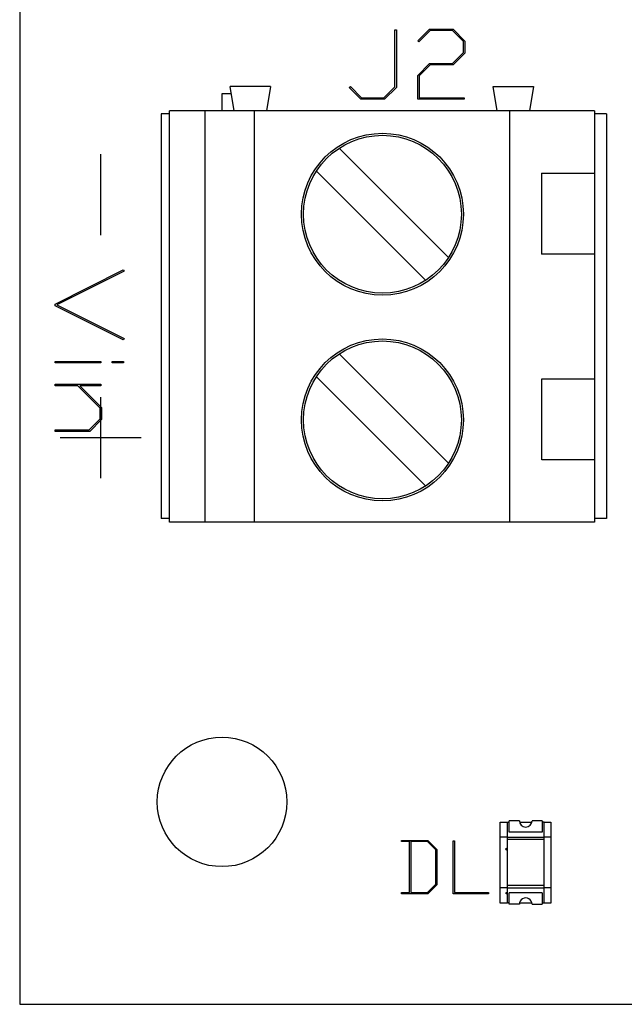
# Model space of a CAD drawing. Units: millimetres. Extents: x -59.3 to 35.7, y -17 to 32.3.
# Drawn here: x -23 to -8.1, y -17 to 7.3 of the extents above; entities that cross this region are included whole.
import ezdxf

# ---------------------------------------------------------------- set-up
doc = ezdxf.new("R2010")
doc.units = ezdxf.units.MM
doc.header["$LTSCALE"] = 23.1
doc.layers.add('IMPORT_IGES', color=7, linetype='CONTINUOUS')

msp = doc.modelspace()

# ---------------------------------------------------------------- linework, layer by layer
at = {"layer": 'IMPORT_IGES', "color": 7, "linetype": 'CONTINUOUS'}
for p, q in [((-23, 17), (-23, -17)), ((-13.732, 5.664), (-13.732, 7.07)), ((-13.732, 7.07), (-13.693, 7.07)), ((-13.693, 7.07), (-13.693, 5.65)), ((-13.162, 6.801), (-12.872, 7.088)), ((-12.872, 7.088), (-12.293, 7.088)), ((-12.293, 7.088), (-11.999, 6.794)), ((-12.858, 7.051), (-13.134, 6.773)), ((-12.308, 7.051), (-12.858, 7.051)), ((-12.037, 6.78), (-12.308, 7.051)), ((-13.134, 6.773), (-13.162, 6.801)), ((-12.037, 6.512), (-12.037, 6.78)), ((-11.999, 6.794), (-11.999, 6.497)), ((-12.308, 6.241), (-12.037, 6.512)), ((-11.999, 6.497), (-12.293, 6.203)), ((-13.166, 5.947), (-12.872, 6.241)), ((-12.858, 6.203), (-13.128, 5.933)), ((-12.872, 6.241), (-12.308, 6.241)), ((-12.293, 6.203), (-12.858, 6.203)), ((-13.166, 5.358), (-13.166, 5.947)), ((-13.128, 5.933), (-13.128, 5.395)), ((-17.7, 5.07), (-17.8, 5.67)), ((-16.8, 5.67), (-17.8, 5.67)), ((-16.8, 5.67), (-16.9, 5.07)), ((-14.856, 5.644), (-14.829, 5.671)), ((-14.567, 5.358), (-14.856, 5.644)), ((-14.829, 5.671), (-14.553, 5.395)), ((-14.003, 5.395), (-13.732, 5.664)), ((-13.693, 5.65), (-13.988, 5.358)), ((-11.2, 5.07), (-11.3, 5.67)), ((-11.3, 5.67), (-10.3, 5.67)), ((-10.3, 5.67), (-10.4, 5.07)), ((-18, 5.07), (-18, 5.5)), ((-18, 5.5), (-17.772, 5.5)), ((-13.988, 5.358), (-14.567, 5.358)), ((-14.553, 5.395), (-14.003, 5.395)), ((-12.018, 5.358), (-13.166, 5.358)), ((-13.128, 5.395), (-12.018, 5.395)), ((-12.018, 5.395), (-12.018, 5.358)), ((-19.5, 5), (-19.5, -5)), ((-19.3, 5), (-19.5, 5)), ((-19.3, -5.09), (-19.3, 5.07)), ((-8.8, 5.07), (-19.3, 5.07)), ((-18.419, -5.09), (-18.419, 5.07)), ((-17.2, -5.09), (-17.2, 5.07)), ((-10.9, 5.07), (-10.9, -5.09)), ((-8.8, 5.07), (-8.8, -5.09)), ((-8.5, 5), (-8.8, 5)), ((-8.5, 5), (-8.5, -5)), ((-12.404, 1.45), (-15.103, 4.149)), ((-21, 4), (-21, 2)), ((-15.669, 3.583), (-12.97, 0.884)), ((-10.103, 3.53), (-10.103, 1.53)), ((-10.103, 3.53), (-8.8, 3.53)), ((-8.8, 1.53), (-10.103, 1.53)), ((-22.125, 0.298), (-20.44, 1.14)), ((-20.421, 1.108), (-22.083, 0.277)), ((-20.44, 1.14), (-20.421, 1.108)), ((-22.125, 0.256), (-22.125, 0.298)), ((-20.44, -0.587), (-22.125, 0.256)), ((-22.083, 0.277), (-20.421, -0.554)), ((-20.421, -0.554), (-20.44, -0.587)), ((-12.404, -3.63), (-15.103, -0.931)), ((-22.125, -1.156), (-22.125, -1.118)), ((-22.125, -1.118), (-20.996, -1.118)), ((-20.996, -1.156), (-22.125, -1.156)), ((-20.996, -1.118), (-20.996, -1.156)), ((-20.713, -1.156), (-20.713, -1.118)), ((-20.713, -1.118), (-20.431, -1.118)), ((-20.431, -1.156), (-20.713, -1.156)), ((-20.431, -1.118), (-20.431, -1.156)), ((-22.125, -1.721), (-22.125, -1.683)), ((-22.125, -1.683), (-20.996, -1.683)), ((-20.996, -1.683), (-20.996, -1.721)), ((-15.669, -1.497), (-12.97, -4.196)), ((-10.103, -1.55), (-10.103, -3.55)), ((-10.1, -1.55), (-8.8, -1.55)), ((-21.567, -1.721), (-22.125, -1.721)), ((-21.014, -2.274), (-21.567, -1.721)), ((-21.515, -1.721), (-20.976, -2.26)), ((-20.996, -1.721), (-21.515, -1.721)), ((-21, -2), (-21, -4)), ((-21.014, -2.541), (-21.014, -2.274)), ((-20.976, -2.26), (-20.976, -2.556)), ((-21.284, -2.812), (-21.014, -2.541)), ((-20.976, -2.556), (-21.27, -2.85)), ((-22.125, -2.85), (-22.125, -2.812)), ((-22.125, -2.812), (-21.284, -2.812)), ((-21.27, -2.85), (-22.125, -2.85)), ((-22, -3), (-20, -3)), ((-8.8, -3.55), (-10.1, -3.55)), ((-19.3, -5), (-19.5, -5)), ((-8.8, -5.09), (-19.3, -5.09)), ((-8.5, -5), (-8.8, -5)), ((-11.125, -12.5), (-10.949, -12.5)), ((-11.125, -14.5), (-11.125, -12.5)), ((-10.949, -12.497), (-10.902, -12.497)), ((-10.949, -14.497), (-10.949, -12.497)), ((-10.652, -12.465), (-10.902, -12.465)), ((-10.902, -12.747), (-10.902, -12.465)), ((-10.652, -12.5), (-10.34, -12.5)), ((-10.09, -12.465), (-10.34, -12.465)), ((-10.09, -12.465), (-10.09, -12.747)), ((-10.043, -12.497), (-10.09, -12.497)), ((-10.043, -14.497), (-10.043, -12.497)), ((-10.043, -12.5), (-9.875, -12.5)), ((-9.875, -12.5), (-9.875, -14.5)), ((-10.949, -12.875), (-11.125, -12.875)), ((-10.949, -12.872), (-10.043, -12.872)), ((-10.09, -12.747), (-10.902, -12.747)), ((-9.875, -12.875), (-10.043, -12.875)), ((-13.565, -12.979), (-13.565, -12.951)), ((-13.565, -12.951), (-12.914, -12.951)), ((-13.364, -12.979), (-13.565, -12.979)), ((-13.364, -14.242), (-13.364, -12.979)), ((-13.336, -12.979), (-13.336, -14.242)), ((-12.925, -12.979), (-13.336, -12.979)), ((-12.719, -13.186), (-12.925, -12.979)), ((-12.914, -12.951), (-12.69, -13.175)), ((-12.288, -14.269), (-12.288, -12.965)), ((-12.288, -12.965), (-12.259, -12.965)), ((-12.259, -12.965), (-12.259, -14.242)), ((-10.993, -13.17), (-10.949, -13.126)), ((-10.043, -12.929), (-10.949, -12.929)), ((-12.719, -14.036), (-12.719, -13.186)), ((-12.69, -13.175), (-12.69, -14.046)), ((-10.972, -13.191), (-10.993, -13.17)), ((-10.949, -13.168), (-10.972, -13.191)), ((-12.925, -14.242), (-12.719, -14.036)), ((-12.69, -14.046), (-12.914, -14.269)), ((-10.043, -14.064), (-10.949, -14.064)), ((-13.565, -14.269), (-13.565, -14.242)), ((-13.565, -14.242), (-13.364, -14.242)), ((-12.914, -14.269), (-13.565, -14.269)), ((-13.336, -14.242), (-12.925, -14.242)), ((-11.413, -14.269), (-12.288, -14.269)), ((-12.259, -14.242), (-11.413, -14.242)), ((-11.413, -14.242), (-11.413, -14.269)), ((-10.949, -14.125), (-11.125, -14.125)), ((-10.983, -14.242), (-10.949, -14.242)), ((-10.983, -14.269), (-10.983, -14.242)), ((-10.949, -14.269), (-10.983, -14.269)), ((-10.949, -14.122), (-10.043, -14.122)), ((-10.09, -14.247), (-10.902, -14.247)), ((-10.902, -14.528), (-10.902, -14.247)), ((-10.09, -14.247), (-10.09, -14.528)), ((-9.875, -14.125), (-10.043, -14.125)), ((-10.949, -14.5), (-11.125, -14.5)), ((-10.902, -14.497), (-10.949, -14.497)), ((-10.652, -14.528), (-10.902, -14.528)), ((-10.34, -14.5), (-10.652, -14.5)), ((-10.34, -14.528), (-10.09, -14.528)), ((-10.09, -14.497), (-10.043, -14.497)), ((-9.875, -14.5), (-10.043, -14.5)), ((-23, -17), (23, -17))]:
    msp.add_line(p, q, dxfattribs=at)
for centre, radius in [((-14.036, 2.516), 2), ((-14.036, 2.516), 1.95), ((-14.036, -2.564), 2), ((-14.036, -2.564), 1.95), ((-18, -12), 1.6)]:
    msp.add_circle(centre, radius, dxfattribs=at)
for centre, start, end in [((-10.496, -12.465), 180.0011, 0.0011), ((-10.496, -14.528), 0.0011, 180.0011)]:
    msp.add_arc(centre, 0.156, start, end, dxfattribs=at)

doc.saveas('drawing.dxf')
